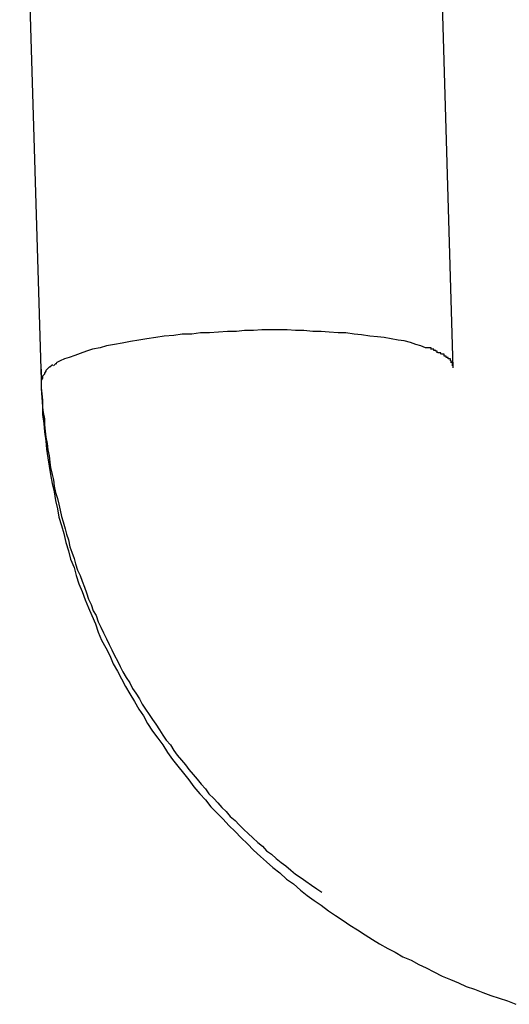
# Model space of a CAD drawing. Extents: x -25.9 to 25.9, y -15.6 to 15.6.
# Drawn here: x -12 to -11.9, y -4.6 to -4.4 of the extents above; entities that cross this region are included whole.
import ezdxf

# ---------------------------------------------------------------- set-up
doc = ezdxf.new("R2010")
doc.units = 0
doc.layers.get('0').update_dxf_attribs({"linetype": 'CONTINUOUS'})

msp = doc.modelspace()

# ---------------------------------------------------------------- linework, layer by layer
at = {"color": 0}
for points in [[(-11.9496, -4.4867), (-11.9526, -4.3842)], [(-12.0126, -4.3859), (-12.0095, -4.4885)], [(-11.9536, -4.4838), (-11.9543, -4.4835), (-11.955, -4.4833), (-11.9558, -4.483), (-11.9567, -4.4828), (-11.9576, -4.4827), (-11.9586, -4.4825), (-11.9596, -4.4823), (-11.9606, -4.4822), (-11.9617, -4.4821), (-11.9629, -4.4819), (-11.964, -4.4818), (-11.9652, -4.4816), (-11.9663, -4.4816), (-11.9676, -4.4815), (-11.9688, -4.4814), (-11.97, -4.4814), (-11.9713, -4.4813), (-11.9725, -4.4813), (-11.9737, -4.4812), (-11.975, -4.4812), (-11.9762, -4.4812), (-11.9774, -4.4812), (-11.9786, -4.4813), (-11.9799, -4.4813), (-11.9811, -4.4814), (-11.9824, -4.4814), (-11.9837, -4.4815), (-11.985, -4.4816), (-11.9863, -4.4816), (-11.9876, -4.4818), (-11.989, -4.4818), (-11.9902, -4.482), (-11.9916, -4.4821), (-11.9928, -4.4823), (-11.9941, -4.4825), (-11.9953, -4.4827), (-11.9965, -4.4829), (-11.9977, -4.4831), (-11.9988, -4.4833), (-12, -4.4835), (-12.0009, -4.4838), (-12.002, -4.484), (-12.0029, -4.4843), (-12.0038, -4.4846), (-12.0046, -4.4849), (-12.0054, -4.4852), (-12.0061, -4.4854), (-12.0067, -4.4857), (-12.0073, -4.486)], [(-11.9528, -4.484), (-11.9528, -4.484), (-11.9528, -4.4838), (-11.9528, -4.4838), (-11.9528, -4.4838), (-11.9528, -4.4838), (-11.9528, -4.4838), (-11.9528, -4.4838), (-11.9528, -4.4838), (-11.9531, -4.4838), (-11.9531, -4.4838), (-11.9531, -4.4838), (-11.9531, -4.4838), (-11.9533, -4.4838), (-11.9533, -4.4838), (-11.9533, -4.4838), (-11.9533, -4.4838), (-11.9536, -4.4838)], [(-11.9528, -4.484), (-11.9528, -4.484), (-11.9528, -4.4838), (-11.9528, -4.4838), (-11.9528, -4.4838), (-11.9528, -4.4838), (-11.9528, -4.4838), (-11.9528, -4.4838), (-11.9528, -4.4838), (-11.9531, -4.4838), (-11.9531, -4.4838), (-11.9531, -4.4838), (-11.9531, -4.4838), (-11.9533, -4.4838), (-11.9533, -4.4838), (-11.9533, -4.4838), (-11.9533, -4.4838), (-11.9536, -4.4838)], [(-11.9524, -4.4842), (-11.9524, -4.4842), (-11.9524, -4.484), (-11.9524, -4.484), (-11.9524, -4.484), (-11.9524, -4.484), (-11.9524, -4.484), (-11.9524, -4.484), (-11.9524, -4.484), (-11.9526, -4.484), (-11.9526, -4.484), (-11.9526, -4.484), (-11.9526, -4.484), (-11.9526, -4.484), (-11.9526, -4.484), (-11.9526, -4.484), (-11.9526, -4.484), (-11.9529, -4.484)], [(-11.9524, -4.4842), (-11.9524, -4.4842), (-11.9524, -4.484), (-11.9524, -4.484), (-11.9524, -4.484), (-11.9524, -4.484), (-11.9524, -4.484), (-11.9524, -4.484), (-11.9524, -4.484), (-11.9526, -4.484), (-11.9526, -4.484), (-11.9526, -4.484), (-11.9526, -4.484), (-11.9526, -4.484), (-11.9526, -4.484), (-11.9526, -4.484), (-11.9526, -4.484), (-11.9529, -4.484)], [(-11.9519, -4.4845), (-11.9519, -4.4845), (-11.9519, -4.4843), (-11.9519, -4.4843), (-11.9519, -4.4843), (-11.9519, -4.4843), (-11.9519, -4.4843), (-11.9519, -4.4843), (-11.9519, -4.4843), (-11.9521, -4.4843), (-11.9521, -4.4842), (-11.9521, -4.4842), (-11.9521, -4.4842), (-11.9521, -4.4842), (-11.9521, -4.4842), (-11.9521, -4.4842), (-11.9521, -4.4842), (-11.9524, -4.4842)], [(-11.9519, -4.4845), (-11.9519, -4.4845), (-11.9519, -4.4843), (-11.9519, -4.4843), (-11.9519, -4.4843), (-11.9519, -4.4843), (-11.9519, -4.4843), (-11.9519, -4.4843), (-11.9519, -4.4843), (-11.9521, -4.4843), (-11.9521, -4.4842), (-11.9521, -4.4842), (-11.9521, -4.4842), (-11.9521, -4.4842), (-11.9521, -4.4842), (-11.9521, -4.4842), (-11.9521, -4.4842), (-11.9524, -4.4842)], [(-11.9514, -4.4847), (-11.9514, -4.4847), (-11.9514, -4.4845), (-11.9514, -4.4845), (-11.9514, -4.4845), (-11.9514, -4.4845), (-11.9514, -4.4845), (-11.9514, -4.4845), (-11.9514, -4.4845), (-11.9515, -4.4845), (-11.9515, -4.4845), (-11.9515, -4.4845), (-11.9515, -4.4845), (-11.9515, -4.4845), (-11.9515, -4.4845), (-11.9515, -4.4845), (-11.9515, -4.4845), (-11.9518, -4.4845)], [(-11.9514, -4.4847), (-11.9514, -4.4847), (-11.9514, -4.4845), (-11.9514, -4.4845), (-11.9514, -4.4845), (-11.9514, -4.4845), (-11.9514, -4.4845), (-11.9514, -4.4845), (-11.9514, -4.4845), (-11.9515, -4.4845), (-11.9515, -4.4845), (-11.9515, -4.4845), (-11.9515, -4.4845), (-11.9515, -4.4845), (-11.9515, -4.4845), (-11.9515, -4.4845), (-11.9515, -4.4845), (-11.9518, -4.4845)], [(-11.9509, -4.485), (-11.9509, -4.485), (-11.9509, -4.4847), (-11.9509, -4.4847), (-11.9509, -4.4847), (-11.9509, -4.4847), (-11.9509, -4.4847), (-11.9509, -4.4847), (-11.9509, -4.4847), (-11.951, -4.4847), (-11.951, -4.4847), (-11.951, -4.4847), (-11.951, -4.4847), (-11.951, -4.4847), (-11.951, -4.4847), (-11.951, -4.4847), (-11.951, -4.4847), (-11.9513, -4.4847)], [(-11.9509, -4.485), (-11.9509, -4.485), (-11.9509, -4.4847), (-11.9509, -4.4847), (-11.9509, -4.4847), (-11.9509, -4.4847), (-11.9509, -4.4847), (-11.9509, -4.4847), (-11.9509, -4.4847), (-11.951, -4.4847), (-11.951, -4.4847), (-11.951, -4.4847), (-11.951, -4.4847), (-11.951, -4.4847), (-11.951, -4.4847), (-11.951, -4.4847), (-11.951, -4.4847), (-11.9513, -4.4847)], [(-11.9506, -4.4852), (-11.9506, -4.4852), (-11.9506, -4.485), (-11.9506, -4.485), (-11.9506, -4.485), (-11.9506, -4.485), (-11.9506, -4.485), (-11.9506, -4.485), (-11.9506, -4.485), (-11.9506, -4.485), (-11.9506, -4.485), (-11.9506, -4.485), (-11.9506, -4.485), (-11.9506, -4.485), (-11.9506, -4.485), (-11.9506, -4.485), (-11.9506, -4.485), (-11.9509, -4.485)], [(-11.9506, -4.4852), (-11.9506, -4.4852), (-11.9506, -4.485), (-11.9506, -4.485), (-11.9506, -4.485), (-11.9506, -4.485), (-11.9506, -4.485), (-11.9506, -4.485), (-11.9506, -4.485), (-11.9506, -4.485), (-11.9506, -4.485), (-11.9506, -4.485), (-11.9506, -4.485), (-11.9506, -4.485), (-11.9506, -4.485), (-11.9506, -4.485), (-11.9506, -4.485), (-11.9509, -4.485)], [(-11.9503, -4.4854), (-11.9503, -4.4854), (-11.9503, -4.4852), (-11.9503, -4.4852), (-11.9503, -4.4852), (-11.9503, -4.4852), (-11.9503, -4.4852), (-11.9503, -4.4852), (-11.9503, -4.4852), (-11.9503, -4.4852), (-11.9503, -4.4852), (-11.9503, -4.4852), (-11.9503, -4.4852), (-11.9503, -4.4852), (-11.9503, -4.4852), (-11.9503, -4.4852), (-11.9503, -4.4852), (-11.9506, -4.4852)], [(-11.9503, -4.4854), (-11.9503, -4.4854), (-11.9503, -4.4852), (-11.9503, -4.4852), (-11.9503, -4.4852), (-11.9503, -4.4852), (-11.9503, -4.4852), (-11.9503, -4.4852), (-11.9503, -4.4852), (-11.9503, -4.4852), (-11.9503, -4.4852), (-11.9503, -4.4852), (-11.9503, -4.4852), (-11.9503, -4.4852), (-11.9503, -4.4852), (-11.9503, -4.4852), (-11.9503, -4.4852), (-11.9506, -4.4852)], [(-11.95, -4.4857), (-11.95, -4.4857), (-11.95, -4.4855), (-11.95, -4.4855), (-11.95, -4.4855), (-11.95, -4.4855), (-11.95, -4.4855), (-11.95, -4.4855), (-11.95, -4.4855), (-11.95, -4.4855), (-11.95, -4.4854), (-11.95, -4.4854), (-11.95, -4.4854), (-11.95, -4.4854), (-11.95, -4.4854), (-11.95, -4.4854), (-11.95, -4.4854), (-11.9503, -4.4854)], [(-11.95, -4.4857), (-11.95, -4.4857), (-11.95, -4.4855), (-11.95, -4.4855), (-11.95, -4.4855), (-11.95, -4.4855), (-11.95, -4.4855), (-11.95, -4.4855), (-11.95, -4.4855), (-11.95, -4.4855), (-11.95, -4.4854), (-11.95, -4.4854), (-11.95, -4.4854), (-11.95, -4.4854), (-11.95, -4.4854), (-11.95, -4.4854), (-11.95, -4.4854), (-11.9503, -4.4854)], [(-11.9499, -4.486), (-11.9499, -4.486), (-11.9499, -4.4857), (-11.9499, -4.4857), (-11.9499, -4.4857), (-11.9499, -4.4857), (-11.9499, -4.4857), (-11.9499, -4.4857), (-11.9499, -4.4857), (-11.9499, -4.4857), (-11.9499, -4.4857), (-11.9499, -4.4857), (-11.9499, -4.4857), (-11.9499, -4.4857), (-11.9499, -4.4857), (-11.9499, -4.4857), (-11.9499, -4.4857), (-11.95, -4.4857)], [(-11.9499, -4.486), (-11.9499, -4.486), (-11.9499, -4.4857), (-11.9499, -4.4857), (-11.9499, -4.4857), (-11.9499, -4.4857), (-11.9499, -4.4857), (-11.9499, -4.4857), (-11.9499, -4.4857), (-11.9499, -4.4857), (-11.9499, -4.4857), (-11.9499, -4.4857), (-11.9499, -4.4857), (-11.9499, -4.4857), (-11.9499, -4.4857), (-11.9499, -4.4857), (-11.9499, -4.4857), (-11.95, -4.4857)], [(-11.9496, -4.4852), (-11.9496, -4.4852), (-11.9496, -4.4852), (-11.9496, -4.4852), (-11.9496, -4.4852), (-11.9496, -4.4852), (-11.9496, -4.4852), (-11.9496, -4.4852)], [(-11.9496, -4.4852), (-11.9496, -4.4852)], [(-11.9496, -4.4852), (-11.9496, -4.4852)], [(-11.9496, -4.4852), (-11.9496, -4.4852)], [(-11.9496, -4.4852), (-11.9496, -4.4852)], [(-11.9496, -4.4852), (-11.9496, -4.4852)], [(-11.9496, -4.4852), (-11.9496, -4.4852), (-11.9496, -4.4852), (-11.9496, -4.4852), (-11.9496, -4.4852), (-11.9496, -4.4852), (-11.9496, -4.4852), (-11.9496, -4.4852), (-11.9496, -4.4852), (-11.9496, -4.4852), (-11.9496, -4.4852), (-11.9496, -4.4852), (-11.9496, -4.4852), (-11.9496, -4.4852), (-11.9496, -4.4852), (-11.9496, -4.4852), (-11.9496, -4.4852), (-11.9496, -4.4852), (-11.9496, -4.4852), (-11.9496, -4.4852), (-11.9496, -4.4852), (-11.9496, -4.4852), (-11.9496, -4.4852), (-11.9496, -4.4852), (-11.9496, -4.4852), (-11.9496, -4.4852), (-11.9496, -4.4852)], [(-12.0095, -4.4869), (-12.0095, -4.4878), (-12.0095, -4.4888), (-12.0095, -4.4896), (-12.0094, -4.4905), (-12.0093, -4.4914), (-12.0093, -4.4924), (-12.0092, -4.4932), (-12.009, -4.4941), (-12.009, -4.495), (-12.0089, -4.4959), (-12.0088, -4.4968), (-12.0086, -4.4977), (-12.0085, -4.4986), (-12.0083, -4.4995), (-12.0082, -4.5004), (-12.0081, -4.5012), (-12.0079, -4.5022), (-12.0077, -4.503), (-12.0076, -4.5039), (-12.0074, -4.5048), (-12.0071, -4.5057), (-12.0069, -4.5065), (-12.0067, -4.5074), (-12.0065, -4.5083), (-12.0063, -4.5091), (-12.006, -4.5101), (-12.0058, -4.5109), (-12.0055, -4.5117), (-12.0053, -4.5127), (-12.005, -4.5135), (-12.0047, -4.5144), (-12.0045, -4.5152), (-12.0042, -4.5161), (-12.0038, -4.5169), (-12.0035, -4.5177), (-12.0032, -4.5186), (-12.0029, -4.5194), (-12.0026, -4.5203), (-12.0022, -4.5211), (-12.0019, -4.522), (-12.0015, -4.5227), (-12.0012, -4.5236), (-12.0008, -4.5244), (-12.0004, -4.5252), (-12, -4.5261), (-11.9996, -4.5269), (-11.9992, -4.5277), (-11.9988, -4.5285), (-11.9984, -4.5293), (-11.998, -4.5301), (-11.9976, -4.5309), (-11.9971, -4.5317), (-11.9966, -4.5325), (-11.9962, -4.5333), (-11.9957, -4.534), (-11.9952, -4.5348), (-11.9948, -4.5356), (-11.9943, -4.5363), (-11.9938, -4.5371), (-11.9933, -4.5378), (-11.9928, -4.5385), (-11.9923, -4.5393), (-11.9918, -4.5401), (-11.9913, -4.5408), (-11.9907, -4.5415), (-11.9902, -4.5423), (-11.9897, -4.543), (-11.9891, -4.5437), (-11.9885, -4.5444), (-11.988, -4.5451), (-11.9874, -4.5458), (-11.9868, -4.5465), (-11.9862, -4.5472), (-11.9856, -4.5479), (-11.9851, -4.5486), (-11.9844, -4.5493), (-11.9838, -4.5499), (-11.9832, -4.5506), (-11.9826, -4.5512), (-11.982, -4.5519), (-11.9813, -4.5525), (-11.9807, -4.5531), (-11.98, -4.5538), (-11.9794, -4.5544), (-11.9787, -4.555), (-11.978, -4.5557), (-11.9773, -4.5562), (-11.9767, -4.5569), (-11.976, -4.5574), (-11.9753, -4.558), (-11.9746, -4.5586), (-11.9739, -4.5591), (-11.9732, -4.5597), (-11.9725, -4.5603), (-11.9717, -4.5608), (-11.971, -4.5613), (-11.9702, -4.5619), (-11.9694, -4.5624), (-11.9687, -4.5629)], [(-12.0095, -4.4869), (-12.0095, -4.4869), (-12.0095, -4.4869), (-12.0095, -4.4869), (-12.0095, -4.4869), (-12.0095, -4.4869), (-12.0095, -4.4869), (-12.0095, -4.4869), (-12.0095, -4.4869), (-12.0095, -4.4869), (-12.0095, -4.4869), (-12.0095, -4.4869), (-12.0095, -4.4869), (-12.0095, -4.4869), (-12.0095, -4.4869), (-12.0095, -4.4869), (-12.0095, -4.4869), (-12.0095, -4.4869), (-12.0095, -4.4869), (-12.0095, -4.4869), (-12.0095, -4.4869), (-12.0095, -4.4869), (-12.0095, -4.4869), (-12.0095, -4.4869), (-12.0095, -4.4869), (-12.0095, -4.4869), (-12.0095, -4.4869), (-12.0095, -4.4869), (-12.0095, -4.4869)], [(-12.0088, -4.4871), (-12.0088, -4.4871), (-12.0088, -4.4871), (-12.0088, -4.4871), (-12.0088, -4.4871), (-12.0088, -4.4871), (-12.0088, -4.4871), (-12.0088, -4.4871), (-12.0088, -4.4871), (-12.0088, -4.4872), (-12.0088, -4.4872), (-12.0088, -4.4872), (-12.0088, -4.4872), (-12.0088, -4.4872), (-12.0088, -4.4872), (-12.0088, -4.4872), (-12.0088, -4.4872), (-12.009, -4.4875)], [(-12.0088, -4.4871), (-12.0088, -4.4871), (-12.0088, -4.4871), (-12.0088, -4.4871), (-12.0088, -4.4871), (-12.0088, -4.4871), (-12.0088, -4.4871), (-12.0088, -4.4871), (-12.0088, -4.4871), (-12.0088, -4.4872), (-12.0088, -4.4872), (-12.0088, -4.4872), (-12.0088, -4.4872), (-12.0088, -4.4872), (-12.0088, -4.4872), (-12.0088, -4.4872), (-12.0088, -4.4872), (-12.009, -4.4875)], [(-12.0086, -4.4869), (-12.0088, -4.4871)], [(-12.0082, -4.4866), (-12.0082, -4.4866), (-12.0082, -4.4866), (-12.0082, -4.4866), (-12.0082, -4.4866), (-12.0082, -4.4866), (-12.0082, -4.4866), (-12.0082, -4.4866), (-12.0082, -4.4866), (-12.0083, -4.4866), (-12.0083, -4.4866), (-12.0083, -4.4866), (-12.0083, -4.4866), (-12.0083, -4.4866), (-12.0083, -4.4866), (-12.0083, -4.4866), (-12.0083, -4.4866), (-12.0086, -4.4869)], [(-12.0082, -4.4866), (-12.0082, -4.4866), (-12.0082, -4.4866), (-12.0082, -4.4866), (-12.0082, -4.4866), (-12.0082, -4.4866), (-12.0082, -4.4866), (-12.0082, -4.4866), (-12.0082, -4.4866), (-12.0083, -4.4866), (-12.0083, -4.4866), (-12.0083, -4.4866), (-12.0083, -4.4866), (-12.0083, -4.4866), (-12.0083, -4.4866), (-12.0083, -4.4866), (-12.0083, -4.4866), (-12.0086, -4.4869)], [(-12.0078, -4.4863), (-12.0078, -4.4863), (-12.0078, -4.4863), (-12.0078, -4.4863), (-12.0078, -4.4863), (-12.0078, -4.4863), (-12.0078, -4.4863), (-12.0078, -4.4863), (-12.0078, -4.4863), (-12.0079, -4.4863), (-12.0079, -4.4863), (-12.0079, -4.4863), (-12.0079, -4.4863), (-12.0079, -4.4863), (-12.0079, -4.4863), (-12.0079, -4.4863), (-12.0079, -4.4863), (-12.0082, -4.4866)], [(-12.0078, -4.4863), (-12.0078, -4.4863), (-12.0078, -4.4863), (-12.0078, -4.4863), (-12.0078, -4.4863), (-12.0078, -4.4863), (-12.0078, -4.4863), (-12.0078, -4.4863), (-12.0078, -4.4863), (-12.0079, -4.4863), (-12.0079, -4.4863), (-12.0079, -4.4863), (-12.0079, -4.4863), (-12.0079, -4.4863), (-12.0079, -4.4863), (-12.0079, -4.4863), (-12.0079, -4.4863), (-12.0082, -4.4866)], [(-12.0072, -4.4861), (-12.0072, -4.4861), (-12.0072, -4.4861), (-12.0072, -4.4861), (-12.0072, -4.4861), (-12.0072, -4.4861), (-12.0072, -4.4861), (-12.0072, -4.4861), (-12.0072, -4.4861), (-12.0074, -4.4861), (-12.0074, -4.4861), (-12.0074, -4.4861), (-12.0074, -4.4861), (-12.0074, -4.4861), (-12.0074, -4.4861), (-12.0074, -4.4861), (-12.0074, -4.4861), (-12.0077, -4.4864)], [(-12.0072, -4.4861), (-12.0072, -4.4861), (-12.0072, -4.4861), (-12.0072, -4.4861), (-12.0072, -4.4861), (-12.0072, -4.4861), (-12.0072, -4.4861), (-12.0072, -4.4861), (-12.0072, -4.4861), (-12.0074, -4.4861), (-12.0074, -4.4861), (-12.0074, -4.4861), (-12.0074, -4.4861), (-12.0074, -4.4861), (-12.0074, -4.4861), (-12.0074, -4.4861), (-12.0074, -4.4861), (-12.0077, -4.4864)], [(-11.9497, -4.4862), (-11.9497, -4.4862), (-11.9497, -4.486), (-11.9497, -4.486), (-11.9497, -4.486), (-11.9497, -4.486), (-11.9497, -4.486), (-11.9497, -4.486), (-11.9497, -4.486), (-11.9497, -4.486), (-11.9497, -4.4859), (-11.9497, -4.4859), (-11.9497, -4.4859), (-11.9497, -4.4859), (-11.9497, -4.4859), (-11.9497, -4.4859), (-11.9497, -4.4859), (-11.9498, -4.4859)], [(-11.9497, -4.4862), (-11.9497, -4.4862), (-11.9497, -4.486), (-11.9497, -4.486), (-11.9497, -4.486), (-11.9497, -4.486), (-11.9497, -4.486), (-11.9497, -4.486), (-11.9497, -4.486), (-11.9497, -4.486), (-11.9497, -4.4859), (-11.9497, -4.4859), (-11.9497, -4.4859), (-11.9497, -4.4859), (-11.9497, -4.4859), (-11.9497, -4.4859), (-11.9497, -4.4859), (-11.9498, -4.4859)], [(-11.9497, -4.4864), (-11.9497, -4.4864), (-11.9497, -4.4862), (-11.9497, -4.4862), (-11.9497, -4.4862), (-11.9497, -4.4862), (-11.9497, -4.4862), (-11.9497, -4.4862), (-11.9497, -4.4862), (-11.9497, -4.4862), (-11.9497, -4.4862), (-11.9497, -4.4862), (-11.9497, -4.4862), (-11.9497, -4.4862), (-11.9497, -4.4862), (-11.9497, -4.4862), (-11.9497, -4.4862), (-11.9497, -4.4862)], [(-11.9497, -4.4864), (-11.9497, -4.4864), (-11.9497, -4.4862), (-11.9497, -4.4862), (-11.9497, -4.4862), (-11.9497, -4.4862), (-11.9497, -4.4862), (-11.9497, -4.4862), (-11.9497, -4.4862), (-11.9497, -4.4862), (-11.9497, -4.4862), (-11.9497, -4.4862), (-11.9497, -4.4862), (-11.9497, -4.4862), (-11.9497, -4.4862), (-11.9497, -4.4862), (-11.9497, -4.4862), (-11.9497, -4.4862)], [(-11.9496, -4.4867), (-11.9496, -4.4864)], [(-12.0093, -4.4879), (-12.0093, -4.4879), (-12.0093, -4.4879), (-12.0093, -4.4879), (-12.0093, -4.4879), (-12.0093, -4.4879), (-12.0093, -4.4879), (-12.0093, -4.4879), (-12.0093, -4.4879), (-12.0093, -4.4882), (-12.0093, -4.4882), (-12.0093, -4.4882), (-12.0093, -4.4882), (-12.0093, -4.4882), (-12.0093, -4.4882), (-12.0093, -4.4882), (-12.0093, -4.4882), (-12.0095, -4.4885)], [(-12.0093, -4.4879), (-12.0093, -4.4879), (-12.0093, -4.4879), (-12.0093, -4.4879), (-12.0093, -4.4879), (-12.0093, -4.4879), (-12.0093, -4.4879), (-12.0093, -4.4879), (-12.0093, -4.4879), (-12.0093, -4.4882), (-12.0093, -4.4882), (-12.0093, -4.4882), (-12.0093, -4.4882), (-12.0093, -4.4882), (-12.0093, -4.4882), (-12.0093, -4.4882), (-12.0093, -4.4882), (-12.0095, -4.4885)], [(-12.0095, -4.4885), (-12.0095, -4.4897), (-12.0094, -4.491), (-12.0093, -4.4923), (-12.0093, -4.4935), (-12.0091, -4.4948), (-12.009, -4.496), (-12.0088, -4.4973), (-12.0087, -4.4985), (-12.0085, -4.4998), (-12.0083, -4.501), (-12.0081, -4.5022), (-12.0079, -4.5035), (-12.0076, -4.5047), (-12.0074, -4.506), (-12.0071, -4.5072), (-12.0069, -4.5084), (-12.0065, -4.5096), (-12.0062, -4.5108), (-12.0059, -4.5121), (-12.0055, -4.5133), (-12.0052, -4.5145), (-12.0047, -4.5157), (-12.0044, -4.5169), (-12.004, -4.5181), (-12.0035, -4.5192), (-12.0031, -4.5204), (-12.0026, -4.5216), (-12.0021, -4.5227), (-12.0016, -4.5239), (-12.0012, -4.5251), (-12.0007, -4.5263), (-12.0001, -4.5274), (-11.9995, -4.5285), (-11.999, -4.5297), (-11.9984, -4.5308), (-11.9978, -4.5319), (-11.9972, -4.533), (-11.9966, -4.5341), (-11.9959, -4.5352), (-11.9953, -4.5363), (-11.9946, -4.5373), (-11.994, -4.5384), (-11.9933, -4.5395), (-11.9925, -4.5405), (-11.9918, -4.5415), (-11.9911, -4.5426), (-11.9904, -4.5436), (-11.9896, -4.5446), (-11.9888, -4.5456), (-11.988, -4.5466), (-11.9873, -4.5476), (-11.9864, -4.5486), (-11.9856, -4.5495), (-11.9848, -4.5505), (-11.9839, -4.5514), (-11.983, -4.5523), (-11.9822, -4.5532), (-11.9813, -4.5541), (-11.9804, -4.555), (-11.9795, -4.5559), (-11.9786, -4.5568), (-11.9776, -4.5577), (-11.9767, -4.5585), (-11.9758, -4.5593), (-11.9748, -4.5601), (-11.9738, -4.561), (-11.9728, -4.5617), (-11.9718, -4.5626), (-11.9708, -4.5634), (-11.9698, -4.5641), (-11.9688, -4.5648), (-11.9677, -4.5656), (-11.9667, -4.5663), (-11.9656, -4.567), (-11.9646, -4.5677), (-11.9635, -4.5684), (-11.9624, -4.5691), (-11.9613, -4.5698), (-11.9603, -4.5704), (-11.9591, -4.5711), (-11.958, -4.5716), (-11.9569, -4.5723), (-11.9557, -4.5728), (-11.9546, -4.5734), (-11.9535, -4.5739), (-11.9524, -4.5745), (-11.9512, -4.5751), (-11.95, -4.5756), (-11.9488, -4.5761), (-11.9477, -4.5766), (-11.9465, -4.577), (-11.9453, -4.5775), (-11.9441, -4.5779), (-11.9429, -4.5783), (-11.9417, -4.5787), (-11.9405, -4.5792)], [(-12.009, -4.4875), (-12.009, -4.4875), (-12.009, -4.4875), (-12.009, -4.4875), (-12.009, -4.4875), (-12.009, -4.4875), (-12.009, -4.4875), (-12.009, -4.4875), (-12.009, -4.4875), (-12.009, -4.4876), (-12.009, -4.4876), (-12.009, -4.4876), (-12.009, -4.4876), (-12.009, -4.4876), (-12.009, -4.4876), (-12.009, -4.4876), (-12.009, -4.4876), (-12.0093, -4.4879)], [(-12.009, -4.4875), (-12.009, -4.4875), (-12.009, -4.4875), (-12.009, -4.4875), (-12.009, -4.4875), (-12.009, -4.4875), (-12.009, -4.4875), (-12.009, -4.4875), (-12.009, -4.4875), (-12.009, -4.4876), (-12.009, -4.4876), (-12.009, -4.4876), (-12.009, -4.4876), (-12.009, -4.4876), (-12.009, -4.4876), (-12.009, -4.4876), (-12.009, -4.4876), (-12.0093, -4.4879)]]:
    msp.add_lwpolyline(points, dxfattribs=at)

doc.saveas('drawing.dxf')
